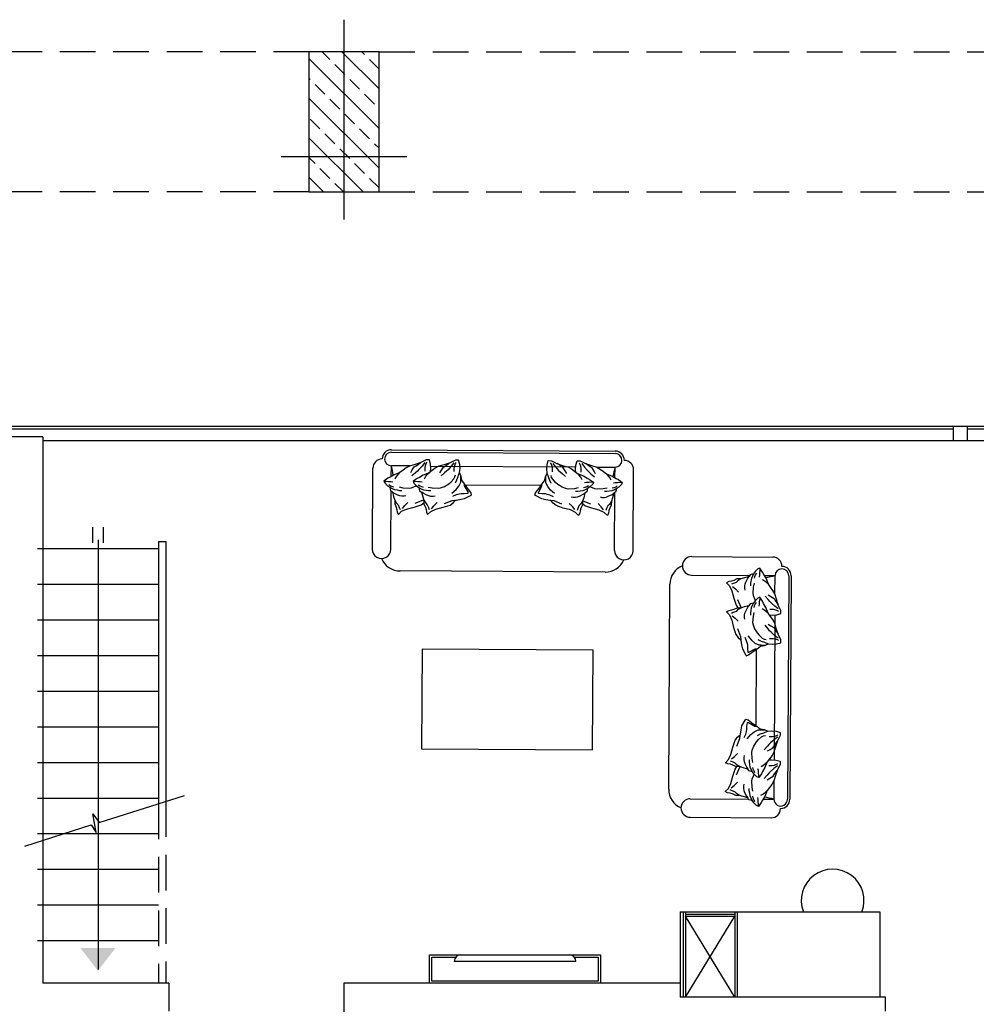
# Model space of a CAD drawing. Units: inches. Extents: x -511 to -161, y -226 to -97.
# Drawn here: x -381 to -374, y -129 to -122 of the extents above; entities that cross this region are included whole.
import ezdxf

# ---------------------------------------------------------------- set-up
doc = ezdxf.new("R2010")
doc.units = ezdxf.units.IN
doc.header["$MEASUREMENT"] = 0
doc.linetypes.add('HIDDEN', pattern=[0.375, 0.25, -0.125])
for name, color, linetype in [('1', 1, 'Continuous'), ('2', 2, 'Continuous'), ('hatch', 252, 'Continuous')]:
    doc.layers.add(name, color=color, linetype=linetype)

# ---------------------------------------------------------------- blocks, each defined once
blk = doc.blocks.new('*X1480')
at = {"color": 0}
for p, q in [((130.3647, -12.188), (130.7521, -11.8007)), ((130.3647, -11.9051), (130.4692, -11.8007)), ((130.5349, -12.3007), (131.0349, -11.8007)), ((130.5673, -11.844), (130.6106, -11.8007)), ((130.8148, -11.8794), (130.8855, -11.8087)), ((130.8177, -12.3007), (131.3177, -11.8007)), ((131.1683, -11.8087), (131.1763, -11.8007)), ((130.4612, -11.9501), (130.5319, -11.8794)), ((131.0622, -11.9147), (131.133, -11.844)), ((130.7087, -11.9855), (130.7794, -11.9147)), ((130.9562, -12.0208), (131.0269, -11.9501)), ((131.3097, -11.9501), (131.3647, -11.8951)), ((130.3647, -12.0466), (130.4258, -11.9855)), ((130.6026, -12.0915), (130.6733, -12.0208)), ((131.2037, -12.0562), (131.2744, -11.9855)), ((130.8501, -12.1269), (130.9208, -12.0562)), ((131.0976, -12.1622), (131.1683, -12.0915)), ((131.1006, -12.3007), (131.3647, -12.0365)), ((130.4966, -12.1976), (130.5673, -12.1269)), ((130.744, -12.2329), (130.8148, -12.1622)), ((130.9915, -12.2683), (131.0622, -12.1976)), ((131.3451, -12.1976), (131.3647, -12.1779)), ((130.3935, -12.3007), (130.4612, -12.2329)), ((130.6763, -12.3007), (130.7087, -12.2683)), ((131.242, -12.3007), (131.3097, -12.2329))]:
    blk.add_line(p, q, dxfattribs=at)

msp = doc.modelspace()

# ---------------------------------------------------------------- linework, layer by layer
at = {"layer": '1', "color": 8, "linetype": 'HIDDEN', "ltscale": 45}
for p, q in [((-380.698, -127.7694), (-380.034, -127.7694)), ((-380.8843, -128.0194), (-380.034, -128.0194)), ((-380.8843, -128.2695), (-380.034, -128.2695)), ((-376.3532, -128.3179), (-376.3532, -128.918)), ((-376.3372, -128.3179), (-376.3372, -128.918)), ((-376.3372, -128.3339), (-375.9902, -128.3339)), ((-375.9902, -128.318), (-375.9902, -128.9181)), ((-375.9742, -128.318), (-375.9742, -128.9181)), ((-376.3372, -128.3496), (-375.9902, -128.3496)), ((-375.9902, -128.9181), (-376.3372, -128.3496)), ((-376.3372, -128.918), (-375.9902, -128.3496)), ((-380.8843, -128.5196), (-380.034, -128.5196))]:
    msp.add_line(p, q, dxfattribs=at)
at = {"layer": '1', "linetype": 'ByBlock'}
for p, q in [((-378.1332, -128.6197), (-376.9332, -128.6197)), ((-378.1332, -128.8197), (-378.1332, -128.6197)), ((-378.1172, -128.8037), (-378.1172, -128.6357)), ((-378.1172, -128.6357), (-377.9485, -128.6357)), ((-377.1179, -128.6357), (-376.9492, -128.6357)), ((-376.9492, -128.6357), (-376.9492, -128.8037)), ((-376.9332, -128.6197), (-376.9332, -128.8197)), ((-376.9332, -128.8197), (-378.1332, -128.8197)), ((-376.9492, -128.8037), (-378.1172, -128.8037))]:
    msp.add_line(p, q, dxfattribs=at)
for points in [[(-377.106, -128.6671), (-377.9604, -128.6671)], [(-377.913, -128.6197), (-377.1535, -128.6197)]]:
    msp.add_lwpolyline(points, dxfattribs=at)
at = {"layer": '1', "color": 8}
msp.add_arc((-375.3052, -128.239), 0.22, 338.94394, 201.05606, dxfattribs=at)
at = {"layer": '1', "linetype": 'ByBlock'}
for centre, start, end in [((-377.913, -128.6671), 90, 180), ((-377.1535, -128.6671), 0, 90)]:
    msp.add_arc(centre, 0.0474, start, end, dxfattribs=at)
at = {"layer": '2', "linetype": 'ByBlock'}
for p, q in [((-376.3742, -128.3179), (-374.9742, -128.318)), ((-376.3742, -128.3179), (-376.3742, -128.918)), ((-374.9742, -128.318), (-374.9742, -128.918)), ((-374.9742, -128.918), (-376.3742, -128.918))]:
    msp.add_line(p, q, dxfattribs=at)
at = {"layer": 'hatch'}
for p, q in [((-378.7336, -122.0562), (-378.7336, -123.4578)), ((-378.2929, -123.0195), (-379.1743, -123.0195)), ((-371.7771, -124.9108), (-483.0122, -124.9108)), ((-374.4572, -124.9304), (-482.9926, -124.9304)), ((-374.3589, -124.9108), (-374.4572, -124.9108)), ((-374.4572, -125.0091), (-374.4572, -124.9108)), ((-374.3589, -125.0091), (-374.3589, -124.9108)), ((-371.7968, -124.9304), (-374.3589, -124.9304)), ((-380.8472, -124.9845), (-387.6796, -124.9845)), ((-380.8472, -124.9845), (-380.8472, -128.8197)), ((-380.8472, -125.0091), (-371.8754, -125.0091)), ((-374.4572, -125.0091), (-374.3589, -125.0091)), ((-378.4004, -125.075), (-376.831, -125.0841)), ((-378.4005, -125.0923), (-376.8311, -125.1015)), ((-378.1559, -125.1463), (-378.194, -125.1651)), ((-378.1341, -125.1464), (-378.1559, -125.1463)), ((-378.1261, -125.1764), (-378.1341, -125.1464)), ((-377.9513, -125.1475), (-377.9894, -125.1663)), ((-377.9295, -125.1476), (-377.9513, -125.1475)), ((-377.9215, -125.1776), (-377.9295, -125.1476)), ((-377.3087, -125.1812), (-377.3003, -125.1513)), ((-377.3003, -125.1513), (-377.2786, -125.1514)), ((-377.2786, -125.1514), (-377.2407, -125.1707)), ((-377.1064, -125.1824), (-377.0981, -125.1525)), ((-377.0981, -125.1525), (-377.0763, -125.1526)), ((-377.0763, -125.1526), (-377.0384, -125.1719)), ((-378.5345, -125.7724), (-378.5312, -125.2043)), ((-378.4015, -125.2625), (-378.401, -125.1877)), ((-378.2707, -125.1885), (-378.401, -125.1877)), ((-378.3194, -125.2188), (-378.3413, -125.235)), ((-378.2976, -125.2026), (-378.3194, -125.2188)), ((-378.273, -125.1891), (-378.2976, -125.2026)), ((-378.2349, -125.1785), (-378.273, -125.1891)), ((-378.2651, -125.2354), (-378.2541, -125.2165)), ((-378.2541, -125.2165), (-378.2404, -125.1948)), ((-378.2404, -125.1948), (-378.2268, -125.1867)), ((-378.194, -125.1651), (-378.2349, -125.1785)), ((-378.2188, -125.2248), (-378.2325, -125.2356)), ((-378.2268, -125.1867), (-378.2104, -125.1759)), ((-378.2079, -125.214), (-378.2188, -125.2248)), ((-378.2104, -125.1759), (-378.1967, -125.1651)), ((-378.186, -125.1896), (-378.2079, -125.214)), ((-378.1668, -125.1653), (-378.186, -125.1896)), ((-378.1645, -125.2251), (-378.1643, -125.2007)), ((-378.1643, -125.2007), (-378.1615, -125.1844)), ((-378.1615, -125.1844), (-378.156, -125.1708)), ((-378.156, -125.1708), (-378.1505, -125.1627)), ((-378.1148, -125.22), (-378.1367, -125.2362)), ((-378.124, -125.2063), (-378.1261, -125.1764)), ((-378.126, -125.2282), (-378.124, -125.2063)), ((-378.1252, -125.1893), (-377.1075, -125.1953)), ((-378.093, -125.2038), (-378.1148, -125.22)), ((-378.0684, -125.1903), (-378.093, -125.2038)), ((-378.0303, -125.1797), (-378.0684, -125.1903)), ((-378.0606, -125.2366), (-378.0496, -125.2176)), ((-378.0496, -125.2176), (-378.0358, -125.196)), ((-378.0358, -125.196), (-378.0222, -125.1879)), ((-377.9894, -125.1663), (-378.0303, -125.1797)), ((-378.0143, -125.226), (-378.0279, -125.2368)), ((-378.0222, -125.1879), (-378.0058, -125.1771)), ((-378.0033, -125.2152), (-378.0143, -125.226)), ((-378.0058, -125.1771), (-377.9922, -125.1663)), ((-377.9814, -125.1908), (-378.0033, -125.2152)), ((-377.9623, -125.1665), (-377.9814, -125.1908)), ((-377.9599, -125.2263), (-377.9598, -125.2018)), ((-377.9598, -125.2018), (-377.9569, -125.1856)), ((-377.9569, -125.1856), (-377.9514, -125.172)), ((-377.9514, -125.172), (-377.9459, -125.1639)), ((-377.9219, -125.2347), (-377.9195, -125.2075)), ((-377.9195, -125.2075), (-377.9215, -125.1776)), ((-377.3111, -125.2111), (-377.3087, -125.1812)), ((-377.309, -125.2383), (-377.3111, -125.2111)), ((-377.2787, -125.1759), (-377.2841, -125.1677)), ((-377.2734, -125.1895), (-377.2787, -125.1759)), ((-377.2708, -125.2059), (-377.2734, -125.1895)), ((-377.2709, -125.2303), (-377.2708, -125.2059)), ((-377.2678, -125.1706), (-377.249, -125.1951)), ((-377.249, -125.1951), (-377.2273, -125.2197)), ((-377.2407, -125.1707), (-377.1999, -125.1845)), ((-377.2244, -125.1817), (-377.2379, -125.1707)), ((-377.2273, -125.2197), (-377.2165, -125.2307)), ((-377.2082, -125.1927), (-377.2244, -125.1817)), ((-377.1946, -125.2009), (-377.2082, -125.1927)), ((-377.1999, -125.1845), (-377.1619, -125.1956)), ((-377.1811, -125.2227), (-377.1946, -125.2009)), ((-377.1704, -125.2418), (-377.1811, -125.2227)), ((-377.1619, -125.1956), (-377.1376, -125.2094)), ((-377.1376, -125.2094), (-377.1159, -125.2258)), ((-377.1159, -125.2258), (-377.0942, -125.2423)), ((-377.1088, -125.2123), (-377.1064, -125.1824)), ((-377.1073, -125.2323), (-377.1088, -125.2123)), ((-377.0765, -125.1771), (-377.0819, -125.1689)), ((-377.0711, -125.1907), (-377.0765, -125.1771)), ((-377.0685, -125.2071), (-377.0711, -125.1907)), ((-377.0686, -125.2315), (-377.0685, -125.2071)), ((-377.0656, -125.1717), (-377.0467, -125.1963)), ((-377.0467, -125.1963), (-377.0251, -125.2209)), ((-377.0384, -125.1719), (-376.9977, -125.1857)), ((-377.0221, -125.1829), (-377.0357, -125.1719)), ((-377.0251, -125.2209), (-377.0143, -125.2318)), ((-377.0059, -125.1938), (-377.0221, -125.1829)), ((-376.9923, -125.2021), (-377.0059, -125.1938)), ((-376.9977, -125.1857), (-376.9597, -125.1968)), ((-376.9789, -125.2239), (-376.9923, -125.2021)), ((-376.9681, -125.243), (-376.9789, -125.2239)), ((-376.962, -125.1961), (-376.8317, -125.1969)), ((-376.9597, -125.1968), (-376.9353, -125.2106)), ((-376.9353, -125.2106), (-376.9136, -125.227)), ((-376.9136, -125.227), (-376.892, -125.2434)), ((-376.8321, -125.2716), (-376.8317, -125.1969)), ((-376.705, -125.7831), (-376.7017, -125.215)), ((-378.4258, -125.2753), (-378.4531, -125.2941)), ((-378.4531, -125.2941), (-378.4477, -125.3078)), ((-378.4531, -125.2941), (-378.4368, -125.2942)), ((-378.4368, -125.2942), (-378.4205, -125.297)), ((-378.4094, -125.2672), (-378.4258, -125.2753)), ((-378.3822, -125.251), (-378.4094, -125.2672)), ((-378.3413, -125.235), (-378.3822, -125.251)), ((-378.3741, -125.2783), (-378.3632, -125.2593)), ((-378.3632, -125.2593), (-378.3495, -125.2431)), ((-378.3495, -125.2431), (-378.3413, -125.235)), ((-378.2325, -125.2356), (-378.2571, -125.2572)), ((-378.2212, -125.2765), (-378.2485, -125.2953)), ((-378.2485, -125.2953), (-378.2322, -125.2954)), ((-378.2485, -125.2953), (-378.2432, -125.309)), ((-378.2322, -125.2954), (-378.2159, -125.2982)), ((-378.2048, -125.2684), (-378.2212, -125.2765)), ((-378.1776, -125.2522), (-378.2048, -125.2684)), ((-378.1367, -125.2362), (-378.1776, -125.2522)), ((-378.1696, -125.2795), (-378.1586, -125.2605)), ((-378.1586, -125.2605), (-378.1449, -125.2443)), ((-378.1449, -125.2443), (-378.1367, -125.2362)), ((-378.0279, -125.2368), (-378.0525, -125.2584)), ((-377.9821, -125.2996), (-377.9629, -125.278)), ((-377.9629, -125.278), (-377.9547, -125.2644)), ((-377.9547, -125.2644), (-377.9519, -125.2508)), ((-377.9522, -125.3079), (-377.9412, -125.2863)), ((-377.9412, -125.2863), (-377.9329, -125.2618)), ((-377.9329, -125.2618), (-377.9302, -125.2537)), ((-377.9302, -125.2537), (-377.9219, -125.2347)), ((-377.9112, -125.262), (-377.9219, -125.2347)), ((-377.9141, -125.3027), (-377.914, -125.2856)), ((-377.914, -125.2856), (-377.9138, -125.2538)), ((-377.9059, -125.2892), (-377.9112, -125.262)), ((-377.887, -125.3138), (-377.9059, -125.2892)), ((-377.3448, -125.3169), (-377.3256, -125.2926)), ((-377.3256, -125.2926), (-377.3201, -125.2654)), ((-377.3201, -125.2654), (-377.309, -125.2383)), ((-377.3176, -125.3062), (-377.3175, -125.2891)), ((-377.3175, -125.2891), (-377.3173, -125.2573)), ((-377.301, -125.2574), (-377.309, -125.2383)), ((-377.2983, -125.2655), (-377.301, -125.2574)), ((-377.2903, -125.2901), (-377.2983, -125.2655)), ((-377.2795, -125.3119), (-377.2903, -125.2901)), ((-377.2766, -125.2684), (-377.2792, -125.2548)), ((-377.2685, -125.282), (-377.2766, -125.2684)), ((-377.2496, -125.3039), (-377.2685, -125.282)), ((-377.2165, -125.2307), (-377.203, -125.2416)), ((-377.203, -125.2416), (-377.1786, -125.2635)), ((-377.0861, -125.2505), (-377.0942, -125.2423)), ((-377.0942, -125.2423), (-377.0535, -125.2588)), ((-377.0726, -125.2669), (-377.0861, -125.2505)), ((-377.0619, -125.286), (-377.0726, -125.2669)), ((-377.0535, -125.2588), (-377.0265, -125.2753)), ((-377.0265, -125.2753), (-377.0102, -125.2835)), ((-377.0143, -125.2318), (-377.0007, -125.2428)), ((-377.0102, -125.2835), (-376.9831, -125.3027)), ((-377.0007, -125.2428), (-376.9764, -125.2647)), ((-376.8838, -125.2517), (-376.892, -125.2434)), ((-376.892, -125.2434), (-376.8513, -125.26)), ((-376.8704, -125.268), (-376.8838, -125.2517)), ((-376.8596, -125.2871), (-376.8704, -125.268)), ((-376.8513, -125.26), (-376.8242, -125.2765)), ((-376.8242, -125.2765), (-376.8079, -125.2847)), ((-376.8079, -125.2847), (-376.7808, -125.3039)), ((-378.4477, -125.3078), (-378.4288, -125.3269)), ((-378.4288, -125.3269), (-378.4126, -125.3384)), ((-378.4205, -125.297), (-378.4042, -125.2971)), ((-378.4179, -125.3188), (-378.4071, -125.327)), ((-378.4126, -125.3384), (-378.4073, -125.3624)), ((-378.4126, -125.3384), (-378.3963, -125.347)), ((-378.4073, -125.3624), (-378.3937, -125.3706)), ((-378.4071, -125.327), (-378.3935, -125.3326)), ((-378.4044, -125.7732), (-378.4021, -125.3656)), ((-378.4042, -125.2971), (-378.3906, -125.2999)), ((-378.3963, -125.347), (-378.38, -125.3544)), ((-378.3935, -125.3326), (-378.3826, -125.3353)), ((-378.38, -125.3544), (-378.361, -125.3572)), ((-378.361, -125.3572), (-378.3447, -125.36)), ((-378.3473, -125.3355), (-378.3201, -125.3411)), ((-378.3447, -125.36), (-378.3284, -125.3601)), ((-378.3201, -125.3411), (-378.2766, -125.3441)), ((-378.2766, -125.3441), (-378.2603, -125.3415)), ((-378.2603, -125.3415), (-378.2331, -125.3308)), ((-378.2432, -125.309), (-378.2242, -125.3281)), ((-378.2331, -125.3308), (-378.226, -125.3263)), ((-378.2242, -125.3281), (-378.208, -125.3396)), ((-378.2159, -125.2982), (-378.1996, -125.2983)), ((-378.2133, -125.32), (-378.2025, -125.3282)), ((-378.208, -125.3396), (-378.1917, -125.3482)), ((-378.208, -125.3396), (-378.2027, -125.3636)), ((-378.2027, -125.3636), (-378.1891, -125.3718)), ((-378.2025, -125.3282), (-378.1889, -125.3338)), ((-378.1996, -125.2983), (-378.186, -125.3011)), ((-378.1917, -125.3482), (-378.1754, -125.3556)), ((-378.1889, -125.3338), (-378.1781, -125.3365)), ((-378.1754, -125.3556), (-378.1564, -125.3584)), ((-378.1564, -125.3584), (-378.1401, -125.3612)), ((-378.1427, -125.3367), (-378.1156, -125.3423)), ((-378.1401, -125.3612), (-378.1238, -125.3613)), ((-378.1156, -125.3423), (-378.0721, -125.3453)), ((-378.0721, -125.3453), (-378.0557, -125.3427)), ((-378.0557, -125.3427), (-378.0285, -125.332)), ((-378.0285, -125.332), (-377.9985, -125.3131)), ((-377.9985, -125.3131), (-377.9821, -125.2996)), ((-377.9771, -125.3785), (-377.947, -125.3542)), ((-377.947, -125.3542), (-377.9279, -125.3298)), ((-377.9279, -125.3298), (-377.9141, -125.3027)), ((-377.8871, -125.3273), (-377.887, -125.3138)), ((-377.8629, -125.371), (-377.8871, -125.3273)), ((-377.8708, -125.3383), (-377.887, -125.3138)), ((-377.8823, -125.3209), (-377.3496, -125.324)), ((-377.8438, -125.3738), (-377.8708, -125.3383)), ((-377.3887, -125.3765), (-377.3613, -125.3413)), ((-377.3696, -125.3739), (-377.3449, -125.3305)), ((-377.3613, -125.3413), (-377.3448, -125.3169)), ((-377.3449, -125.3305), (-377.3448, -125.3169)), ((-377.3041, -125.3335), (-377.3176, -125.3062)), ((-377.2853, -125.3581), (-377.3041, -125.3335)), ((-377.2555, -125.3827), (-377.2853, -125.3581)), ((-377.2333, -125.3176), (-377.2496, -125.3039)), ((-377.2035, -125.3368), (-377.2333, -125.3176)), ((-377.1764, -125.3478), (-377.2035, -125.3368)), ((-377.1601, -125.3506), (-377.1764, -125.3478)), ((-377.1166, -125.3482), (-377.1601, -125.3506)), ((-377.0894, -125.3429), (-377.1166, -125.3482)), ((-377.0759, -125.3647), (-377.0923, -125.3673)), ((-377.0569, -125.3621), (-377.0759, -125.3647)), ((-377.0405, -125.355), (-377.0569, -125.3621)), ((-377.0431, -125.3404), (-377.054, -125.3431)), ((-377.0321, -125.3052), (-377.0457, -125.3078)), ((-377.0295, -125.3351), (-377.0431, -125.3404)), ((-377.0242, -125.3465), (-377.0405, -125.355)), ((-377.0158, -125.3052), (-377.0321, -125.3052)), ((-377.0242, -125.3465), (-377.0297, -125.3704)), ((-377.0186, -125.327), (-377.0295, -125.3351)), ((-377.0078, -125.3352), (-377.0242, -125.3465)), ((-376.9994, -125.3026), (-377.0158, -125.3052)), ((-376.9886, -125.3163), (-377.0078, -125.3352)), ((-377.0013, -125.338), (-377.0069, -125.3343)), ((-376.9741, -125.349), (-377.0013, -125.338)), ((-376.9831, -125.3027), (-376.9994, -125.3026)), ((-376.9831, -125.3027), (-376.9886, -125.3163)), ((-376.9579, -125.3518), (-376.9741, -125.349)), ((-376.9143, -125.3494), (-376.9579, -125.3518)), ((-376.8871, -125.3441), (-376.9143, -125.3494)), ((-376.8736, -125.3659), (-376.89, -125.3685)), ((-376.8546, -125.3633), (-376.8736, -125.3659)), ((-376.8382, -125.3561), (-376.8546, -125.3633)), ((-376.8409, -125.3416), (-376.8518, -125.3443)), ((-376.8298, -125.3063), (-376.8434, -125.309)), ((-376.8272, -125.3363), (-376.8409, -125.3416)), ((-376.8219, -125.3477), (-376.8382, -125.3561)), ((-376.8135, -125.3064), (-376.8298, -125.3063)), ((-376.8219, -125.3477), (-376.8274, -125.3716)), ((-376.8163, -125.3282), (-376.8272, -125.3363)), ((-376.8055, -125.3364), (-376.8219, -125.3477)), ((-376.7971, -125.3038), (-376.8135, -125.3064)), ((-376.7864, -125.3175), (-376.8055, -125.3364)), ((-376.7808, -125.3039), (-376.7971, -125.3038)), ((-376.7808, -125.3039), (-376.7864, -125.3175)), ((-378.3937, -125.3706), (-378.3858, -125.4033)), ((-378.3829, -125.3788), (-378.3937, -125.3706)), ((-378.3858, -125.4033), (-378.3777, -125.4278)), ((-378.3558, -125.3926), (-378.3829, -125.3788)), ((-378.3777, -125.4278), (-378.3779, -125.455)), ((-378.3777, -125.4278), (-378.3645, -125.4493)), ((-378.3422, -125.3981), (-378.3558, -125.3926)), ((-378.3286, -125.4009), (-378.3422, -125.3981)), ((-378.3123, -125.401), (-378.3286, -125.4009)), ((-378.2987, -125.3984), (-378.3123, -125.401)), ((-378.2338, -125.4504), (-378.1793, -125.429)), ((-378.1783, -125.38), (-378.1891, -125.3718)), ((-378.1891, -125.3718), (-378.1812, -125.4045)), ((-378.1812, -125.4045), (-378.1732, -125.429)), ((-378.1793, -125.429), (-378.1733, -125.4285)), ((-378.1512, -125.3938), (-378.1783, -125.38)), ((-378.1732, -125.429), (-378.1733, -125.4562)), ((-378.1732, -125.429), (-378.1599, -125.4505)), ((-378.1376, -125.3993), (-378.1512, -125.3938)), ((-378.1241, -125.4021), (-378.1376, -125.3993)), ((-378.1077, -125.4022), (-378.1241, -125.4021)), ((-378.0941, -125.3996), (-378.1077, -125.4022)), ((-378.0292, -125.4516), (-377.9747, -125.4302)), ((-377.9747, -125.4302), (-377.9507, -125.4281)), ((-377.9691, -125.4003), (-377.9445, -125.3895)), ((-377.9666, -125.4465), (-377.9507, -125.4281)), ((-377.9507, -125.4281), (-377.9448, -125.4276)), ((-377.9448, -125.4276), (-377.9148, -125.4224)), ((-377.9445, -125.3895), (-377.9255, -125.3842)), ((-377.9255, -125.3842), (-377.9119, -125.3816)), ((-377.9148, -125.4224), (-377.8876, -125.4171)), ((-377.9119, -125.3816), (-377.8901, -125.3817)), ((-377.8901, -125.3817), (-377.8629, -125.3792)), ((-377.8876, -125.4171), (-377.8467, -125.3956)), ((-377.8629, -125.3792), (-377.8629, -125.371)), ((-377.8467, -125.3956), (-377.8385, -125.3902)), ((-377.8385, -125.3902), (-377.8438, -125.3738)), ((-377.3942, -125.3928), (-377.3887, -125.3765)), ((-377.3861, -125.3983), (-377.3942, -125.3928)), ((-377.3454, -125.4203), (-377.3861, -125.3983)), ((-377.3697, -125.382), (-377.3696, -125.3739)), ((-377.3425, -125.3849), (-377.3697, -125.382)), ((-377.3183, -125.4258), (-377.3454, -125.4203)), ((-377.3208, -125.385), (-377.3425, -125.3849)), ((-377.3072, -125.3878), (-377.3208, -125.385)), ((-377.2884, -125.4315), (-377.3183, -125.4258)), ((-377.2882, -125.3934), (-377.3072, -125.3878)), ((-377.2824, -125.432), (-377.2884, -125.4315)), ((-377.2638, -125.4044), (-377.2882, -125.3934)), ((-377.2585, -125.4343), (-377.2825, -125.432)), ((-377.2668, -125.4506), (-377.2825, -125.432)), ((-377.2042, -125.4564), (-377.2585, -125.4343)), ((-377.1387, -125.4051), (-377.1251, -125.4079)), ((-377.1251, -125.4079), (-377.1088, -125.408)), ((-377.1088, -125.408), (-377.0952, -125.4054)), ((-377.0923, -125.3673), (-377.1086, -125.3672)), ((-377.0952, -125.4054), (-377.0816, -125.4)), ((-377.0816, -125.4), (-377.0543, -125.3866)), ((-377.0517, -125.4111), (-377.06, -125.4355)), ((-377.0562, -125.4355), (-377.0599, -125.4352)), ((-377.0543, -125.3866), (-377.0434, -125.3785)), ((-377.0434, -125.3785), (-377.0517, -125.4111)), ((-377.0297, -125.3704), (-377.0434, -125.3785)), ((-376.9364, -125.4063), (-376.9228, -125.4091)), ((-376.9228, -125.4091), (-376.9065, -125.4092)), ((-376.9065, -125.4092), (-376.8929, -125.4066)), ((-376.89, -125.3685), (-376.9063, -125.3684)), ((-376.8929, -125.4066), (-376.8793, -125.4012)), ((-376.8793, -125.4012), (-376.852, -125.3878)), ((-376.8494, -125.4123), (-376.8577, -125.4367)), ((-376.852, -125.3878), (-376.8411, -125.3797)), ((-376.8411, -125.3797), (-376.8494, -125.4123)), ((-376.8274, -125.3716), (-376.8411, -125.3797)), ((-376.8351, -125.7823), (-376.8327, -125.3747)), ((-378.3779, -125.455), (-378.3671, -125.4768)), ((-378.3671, -125.4768), (-378.3618, -125.4932)), ((-378.3645, -125.4493), (-378.3535, -125.4606)), ((-378.3618, -125.4932), (-378.3592, -125.5122)), ((-378.3535, -125.4606), (-378.3454, -125.4797)), ((-378.3454, -125.4797), (-378.3401, -125.4933)), ((-378.3293, -125.5069), (-378.2938, -125.4908)), ((-378.3238, -125.4873), (-378.3073, -125.4663)), ((-378.3073, -125.4663), (-378.2854, -125.4447)), ((-378.2938, -125.4908), (-378.2421, -125.4775)), ((-378.2421, -125.4775), (-378.193, -125.4615)), ((-378.193, -125.4615), (-378.1712, -125.4453)), ((-378.1733, -125.4562), (-378.1626, -125.478)), ((-378.1626, -125.478), (-378.1572, -125.4944)), ((-378.1599, -125.4505), (-378.1489, -125.4618)), ((-378.1572, -125.4944), (-378.1546, -125.5134)), ((-378.1489, -125.4618), (-378.1408, -125.4808)), ((-378.1408, -125.4808), (-378.1355, -125.4945)), ((-378.1247, -125.5081), (-378.0892, -125.492)), ((-378.1193, -125.4885), (-378.1027, -125.4675)), ((-378.1027, -125.4675), (-378.0808, -125.4459)), ((-378.0892, -125.492), (-378.0375, -125.4787)), ((-378.0375, -125.4787), (-377.9885, -125.4627)), ((-377.9885, -125.4627), (-377.9666, -125.4465)), ((-377.2451, -125.4671), (-377.2668, -125.4506)), ((-377.1963, -125.4837), (-377.2451, -125.4671)), ((-377.1447, -125.4975), (-377.1963, -125.4837)), ((-377.1309, -125.4732), (-377.1526, -125.4513)), ((-377.1094, -125.5141), (-377.1447, -125.4975)), ((-377.1146, -125.4944), (-377.1309, -125.4732)), ((-377.093, -125.487), (-377.0985, -125.5005)), ((-377.0847, -125.468), (-377.093, -125.487)), ((-377.0735, -125.4568), (-377.0847, -125.468)), ((-377.0767, -125.5007), (-377.0795, -125.5197)), ((-377.0712, -125.4844), (-377.0767, -125.5007)), ((-377.06, -125.4355), (-377.0735, -125.4568)), ((-377.0602, -125.4627), (-377.0712, -125.4844)), ((-377.06, -125.4355), (-377.0602, -125.4627)), ((-377.0428, -125.4682), (-377.0601, -125.4551)), ((-377.002, -125.4576), (-377.0562, -125.4355)), ((-376.994, -125.4848), (-377.0428, -125.4682)), ((-376.9424, -125.4987), (-376.994, -125.4848)), ((-376.9287, -125.4743), (-376.9503, -125.4525)), ((-376.9071, -125.5152), (-376.9424, -125.4987)), ((-376.9123, -125.4956), (-376.9287, -125.4743)), ((-376.8907, -125.4882), (-376.8962, -125.5017)), ((-376.8824, -125.4692), (-376.8907, -125.4882)), ((-376.8712, -125.458), (-376.8824, -125.4692)), ((-376.8744, -125.5019), (-376.8773, -125.5209)), ((-376.8689, -125.4856), (-376.8744, -125.5019)), ((-376.8577, -125.4367), (-376.8712, -125.458)), ((-376.8579, -125.4639), (-376.8689, -125.4856)), ((-376.8577, -125.4367), (-376.8579, -125.4639)), ((-378.3592, -125.5122), (-378.3511, -125.5286)), ((-378.3511, -125.5286), (-378.3293, -125.5069)), ((-378.1546, -125.5134), (-378.1466, -125.5298)), ((-378.1466, -125.5298), (-378.1247, -125.5081)), ((-377.0878, -125.5359), (-377.1094, -125.5141)), ((-377.0795, -125.5197), (-377.0878, -125.5359)), ((-376.8855, -125.5371), (-376.9071, -125.5152)), ((-376.8773, -125.5209), (-376.8855, -125.5371)), ((-380.8843, -125.7687), (-380.034, -125.7687)), ((-380.034, -125.7187), (-380.034, -127.5582)), ((-380.034, -125.7187), (-379.984, -125.7187)), ((-379.984, -125.7187), (-379.984, -127.5423)), ((-376.2936, -125.8245), (-375.7255, -125.8278)), ((-375.8289, -125.9113), (-375.848, -125.9303)), ((-375.8153, -125.906), (-375.8289, -125.9113)), ((-375.8153, -125.906), (-375.8154, -125.9223)), ((-375.7964, -125.9333), (-375.8153, -125.906)), ((-376.901, -125.9338), (-378.3403, -125.9253)), ((-376.2943, -125.9546), (-375.8867, -125.957)), ((-375.9761, -125.9812), (-375.998, -125.9919)), ((-375.9489, -125.9813), (-375.9761, -125.9812)), ((-375.9489, -125.9813), (-375.9704, -125.9946)), ((-375.9244, -125.9733), (-375.9489, -125.9813)), ((-375.8917, -125.9653), (-375.9244, -125.9733)), ((-375.9137, -126.0033), (-375.9, -125.9762)), ((-375.9, -125.9762), (-375.8917, -125.9653)), ((-375.8835, -125.9518), (-375.8917, -125.9653)), ((-375.8596, -125.9465), (-375.8835, -125.9518)), ((-375.8755, -125.979), (-375.8784, -125.998)), ((-375.8682, -125.9628), (-375.8755, -125.979)), ((-375.8596, -125.9465), (-375.8682, -125.9628)), ((-375.848, -125.9303), (-375.8596, -125.9465)), ((-375.8537, -125.9656), (-375.8565, -125.9764)), ((-375.8482, -125.952), (-375.8537, -125.9656)), ((-375.8399, -125.9412), (-375.8482, -125.952)), ((-375.8183, -125.9549), (-375.8211, -125.9685)), ((-375.8182, -125.9386), (-375.8183, -125.9549)), ((-375.8154, -125.9223), (-375.8182, -125.9386)), ((-375.7994, -125.9849), (-375.7805, -125.9959)), ((-375.7883, -125.9496), (-375.7964, -125.9333)), ((-375.7722, -125.9769), (-375.7883, -125.9496)), ((-375.7836, -125.9576), (-375.7089, -125.9581)), ((-375.7561, -126.0178), (-375.7722, -125.9769)), ((-375.7096, -126.0884), (-375.7089, -125.9581)), ((-375.6135, -125.9586), (-375.6226, -127.528)), ((-375.5961, -125.9587), (-375.6053, -127.5281)), ((-380.8843, -126.0188), (-380.034, -126.0188)), ((-376.4549, -127.4581), (-376.4465, -126.0188)), ((-376.0333, -125.9999), (-376.0497, -126.0079)), ((-376.0497, -126.0079), (-376.0281, -126.0298)), ((-376.0143, -125.9973), (-376.0333, -125.9999)), ((-376.0281, -126.0298), (-376.012, -126.0652)), ((-376.0008, -126.0137), (-376.0144, -126.019)), ((-375.998, -125.9919), (-376.0143, -125.9973)), ((-376.0085, -126.0352), (-375.9874, -126.0518)), ((-375.9817, -126.0056), (-376.0008, -126.0137)), ((-375.9874, -126.0518), (-375.9658, -126.0737)), ((-375.9704, -125.9946), (-375.9817, -126.0056)), ((-375.9221, -126.0467), (-375.922, -126.0304)), ((-375.9195, -126.0604), (-375.9221, -126.0467)), ((-375.922, -126.0304), (-375.9192, -126.0169)), ((-375.9192, -126.0169), (-375.9137, -126.0033)), ((-375.8812, -126.0144), (-375.8813, -126.0307)), ((-375.8784, -125.998), (-375.8812, -126.0144)), ((-375.8623, -126.0389), (-375.8652, -126.0824)), ((-375.8567, -126.0118), (-375.8623, -126.0389)), ((-375.7805, -125.9959), (-375.7642, -126.0096)), ((-375.7642, -126.0096), (-375.7561, -126.0178)), ((-375.7399, -126.0397), (-375.7561, -126.0178)), ((-375.7237, -126.0615), (-375.7399, -126.0397)), ((-376.012, -126.0652), (-375.9987, -126.117)), ((-375.9987, -126.117), (-375.9826, -126.166)), ((-375.9715, -126.1253), (-375.9501, -126.1798)), ((-375.8652, -126.0824), (-375.8626, -126.0987)), ((-375.8626, -126.0987), (-375.8519, -126.126)), ((-375.8519, -126.126), (-375.8475, -126.1331)), ((-375.8301, -126.1159), (-375.8492, -126.1348)), ((-375.8165, -126.1105), (-375.8301, -126.1159)), ((-375.8165, -126.1105), (-375.8166, -126.1269)), ((-375.7976, -126.1378), (-375.8165, -126.1105)), ((-375.7567, -126.1266), (-375.7783, -126.102)), ((-375.7565, -126.0939), (-375.7376, -126.1049)), ((-375.7376, -126.1049), (-375.7159, -126.1186)), ((-375.7103, -126.0861), (-375.7237, -126.0615)), ((-375.7159, -126.1186), (-375.7078, -126.1323)), ((-375.6996, -126.1242), (-375.7103, -126.0861)), ((-375.6863, -126.165), (-375.6996, -126.1242)), ((-375.9773, -126.1858), (-375.9991, -126.1965)), ((-375.9826, -126.166), (-375.9665, -126.1879)), ((-375.9501, -126.1859), (-375.9773, -126.1858)), ((-375.9501, -126.1859), (-375.9716, -126.1991)), ((-375.9256, -126.1779), (-375.9501, -126.1859)), ((-375.9501, -126.1798), (-375.9496, -126.1857)), ((-375.8929, -126.1699), (-375.9256, -126.1779)), ((-375.9149, -126.2079), (-375.9012, -126.1807)), ((-375.9012, -126.1807), (-375.8929, -126.1699)), ((-375.8847, -126.1564), (-375.8929, -126.1699)), ((-375.8608, -126.1511), (-375.8847, -126.1564)), ((-375.8767, -126.1836), (-375.8795, -126.2026)), ((-375.8694, -126.1673), (-375.8767, -126.1836)), ((-375.8608, -126.1511), (-375.8694, -126.1673)), ((-375.8492, -126.1348), (-375.8608, -126.1511)), ((-375.8549, -126.1701), (-375.8577, -126.181)), ((-375.8494, -126.1566), (-375.8549, -126.1701)), ((-375.8411, -126.1458), (-375.8494, -126.1566)), ((-375.8195, -126.1595), (-375.8223, -126.1731)), ((-375.8194, -126.1432), (-375.8195, -126.1595)), ((-375.8166, -126.1269), (-375.8194, -126.1432)), ((-375.8006, -126.1895), (-375.7817, -126.2005)), ((-375.7895, -126.1542), (-375.7976, -126.1378)), ((-375.7734, -126.1815), (-375.7895, -126.1542)), ((-375.7573, -126.2224), (-375.7734, -126.1815)), ((-375.7459, -126.1402), (-375.7567, -126.1266)), ((-375.7463, -126.1946), (-375.7218, -126.1947)), ((-375.7351, -126.1512), (-375.7459, -126.1402)), ((-375.7108, -126.1731), (-375.7351, -126.1512)), ((-375.7218, -126.1947), (-375.7055, -126.1976)), ((-375.6864, -126.1922), (-375.7108, -126.1731)), ((-375.7078, -126.1323), (-375.6971, -126.1487)), ((-375.6971, -126.1487), (-375.6863, -126.1623)), ((-375.6675, -126.2032), (-375.6863, -126.165)), ((-376.0345, -126.2044), (-376.0509, -126.2125)), ((-376.0509, -126.2125), (-376.0293, -126.2344)), ((-376.0155, -126.2018), (-376.0345, -126.2044)), ((-376.0293, -126.2344), (-376.0132, -126.2698)), ((-376.002, -126.2182), (-376.0156, -126.2236)), ((-375.9991, -126.1965), (-376.0155, -126.2018)), ((-376.0097, -126.2398), (-375.9886, -126.2564)), ((-375.9829, -126.2102), (-376.002, -126.2182)), ((-375.9886, -126.2564), (-375.967, -126.2783)), ((-375.9716, -126.1991), (-375.9829, -126.2102)), ((-375.9233, -126.2513), (-375.9232, -126.235)), ((-375.9207, -126.2649), (-375.9233, -126.2513)), ((-375.9232, -126.235), (-375.9204, -126.2214)), ((-375.9204, -126.2214), (-375.9149, -126.2079)), ((-375.8795, -126.2026), (-375.8824, -126.2189)), ((-375.8824, -126.2189), (-375.8824, -126.2352)), ((-375.8635, -126.2435), (-375.8664, -126.287)), ((-375.8579, -126.2163), (-375.8635, -126.2435)), ((-375.7817, -126.2005), (-375.7654, -126.2142)), ((-375.7654, -126.2142), (-375.7573, -126.2224)), ((-375.7411, -126.2442), (-375.7573, -126.2224)), ((-375.7494, -126.2331), (-375.7275, -126.235)), ((-375.7249, -126.2661), (-375.7411, -126.2442)), ((-375.7275, -126.235), (-375.6976, -126.233)), ((-375.7105, -126.2339), (-375.7164, -127.2516)), ((-375.7055, -126.1976), (-375.6919, -126.2031)), ((-375.6976, -126.233), (-375.6676, -126.225)), ((-375.6919, -126.2031), (-375.6838, -126.2086)), ((-375.6676, -126.225), (-375.6675, -126.2032)), ((-380.8843, -126.2689), (-380.034, -126.2689)), ((-376.0132, -126.2698), (-375.9999, -126.3216)), ((-375.9999, -126.3216), (-375.9838, -126.3706)), ((-375.9727, -126.3299), (-375.9513, -126.3844)), ((-375.8664, -126.287), (-375.8638, -126.3033)), ((-375.8638, -126.3033), (-375.8531, -126.3306)), ((-375.8531, -126.3306), (-375.8342, -126.3606)), ((-375.7579, -126.3311), (-375.7795, -126.3065)), ((-375.7471, -126.3448), (-375.7579, -126.3311)), ((-375.7577, -126.2985), (-375.7388, -126.3095)), ((-375.7388, -126.3095), (-375.7171, -126.3232)), ((-375.7115, -126.2906), (-375.7249, -126.2661)), ((-375.7171, -126.3232), (-375.709, -126.3369)), ((-375.7008, -126.3287), (-375.7115, -126.2906)), ((-375.6875, -126.3696), (-375.7008, -126.3287)), ((-375.9838, -126.3706), (-375.9677, -126.3925)), ((-375.9677, -126.3925), (-375.9493, -126.4084)), ((-375.9513, -126.3844), (-375.9493, -126.4084)), ((-375.9214, -126.39), (-375.9107, -126.4145)), ((-375.8996, -126.382), (-375.8753, -126.412)), ((-375.8342, -126.3606), (-375.8207, -126.377)), ((-375.8207, -126.377), (-375.7991, -126.3961)), ((-375.7991, -126.3961), (-375.7856, -126.4044)), ((-375.7475, -126.3992), (-375.723, -126.3993)), ((-375.7363, -126.3557), (-375.7471, -126.3448)), ((-375.712, -126.3776), (-375.7363, -126.3557)), ((-375.723, -126.3993), (-375.7067, -126.4021)), ((-375.6876, -126.3968), (-375.712, -126.3776)), ((-375.709, -126.3369), (-375.6983, -126.3532)), ((-375.7067, -126.4021), (-375.6931, -126.4076)), ((-375.6983, -126.3532), (-375.6875, -126.3669)), ((-375.6687, -126.4078), (-375.6875, -126.3696)), ((-375.9493, -126.4083), (-375.9488, -126.4143)), ((-375.9488, -126.4143), (-375.9435, -126.4443)), ((-375.9435, -126.4443), (-375.9382, -126.4715)), ((-375.9382, -126.4715), (-375.9167, -126.5124)), ((-375.9107, -126.4145), (-375.9054, -126.4336)), ((-375.9054, -126.4336), (-375.9027, -126.4472)), ((-375.9027, -126.4472), (-375.9029, -126.469)), ((-375.9029, -126.469), (-375.9003, -126.4962)), ((-375.8753, -126.412), (-375.851, -126.4312)), ((-375.851, -126.4312), (-375.8239, -126.445)), ((-375.8349, -126.4721), (-375.8103, -126.4532)), ((-375.8291, -126.4068), (-375.8074, -126.4179)), ((-375.8239, -126.445), (-375.8068, -126.4451)), ((-375.8103, -126.4532), (-375.7831, -126.4479)), ((-375.8074, -126.4179), (-375.783, -126.4262)), ((-375.8068, -126.4451), (-375.7749, -126.4452)), ((-375.7856, -126.4044), (-375.772, -126.4072)), ((-375.7831, -126.4479), (-375.7558, -126.4372)), ((-375.783, -126.4262), (-375.7748, -126.4289)), ((-375.7748, -126.4289), (-375.7558, -126.4372)), ((-375.7558, -126.4372), (-375.7287, -126.4396)), ((-375.7287, -126.4396), (-375.6987, -126.4375)), ((-375.6987, -126.4375), (-375.6688, -126.4295)), ((-375.6931, -126.4076), (-375.685, -126.4131)), ((-375.6688, -126.4295), (-375.6687, -126.4078)), ((-380.8843, -126.519), (-380.034, -126.519)), ((-378.1856, -126.4745), (-378.1897, -127.1745)), ((-376.9856, -126.4815), (-378.1856, -126.4745)), ((-376.9897, -127.1815), (-376.9856, -126.4815)), ((-375.9167, -126.5124), (-375.9113, -126.5206)), ((-375.9113, -126.5206), (-375.895, -126.5152)), ((-375.9003, -126.4962), (-375.8921, -126.4962)), ((-375.895, -126.5152), (-375.8595, -126.4882)), ((-375.8921, -126.4962), (-375.8485, -126.472)), ((-375.8595, -126.4882), (-375.8349, -126.4721)), ((-375.8485, -126.472), (-375.8349, -126.4721)), ((-375.842, -126.4768), (-375.8451, -127.0095)), ((-380.8843, -126.769), (-380.034, -126.769)), ((-380.8843, -127.0191), (-380.034, -127.0191)), ((-375.947, -127.0408), (-375.9414, -127.0136)), ((-375.9414, -127.0136), (-375.9194, -126.973)), ((-375.9194, -126.973), (-375.9139, -126.9649)), ((-375.9139, -126.9649), (-375.8976, -126.9704)), ((-375.9062, -127.0383), (-375.9061, -127.0166)), ((-375.9061, -127.0166), (-375.9032, -126.9894)), ((-375.9032, -126.9894), (-375.895, -126.9894)), ((-375.8976, -126.9704), (-375.8624, -126.9978)), ((-375.895, -126.9894), (-375.8517, -127.0142)), ((-375.8624, -126.9978), (-375.8381, -127.0142)), ((-375.8517, -127.0142), (-375.8381, -127.0142)), ((-375.8381, -127.0142), (-375.8137, -127.0334)), ((-375.9882, -127.114), (-375.9717, -127.0923)), ((-375.9717, -127.0923), (-375.9532, -127.0766)), ((-375.9555, -127.1006), (-375.9532, -127.0766)), ((-375.9532, -127.0767), (-375.9526, -127.0707)), ((-375.9526, -127.0707), (-375.947, -127.0408)), ((-375.9255, -127.0953), (-375.9145, -127.0709)), ((-375.9145, -127.0709), (-375.909, -127.0519)), ((-375.909, -127.0519), (-375.9062, -127.0383)), ((-375.9038, -127.1036), (-375.8792, -127.0738)), ((-375.8792, -127.0738), (-375.8546, -127.0549)), ((-375.8546, -127.0549), (-375.8274, -127.0415)), ((-375.833, -127.0795), (-375.8112, -127.0688)), ((-375.8274, -127.0415), (-375.8103, -127.0416)), ((-375.825, -127.1095), (-375.8032, -127.0906)), ((-375.8137, -127.0334), (-375.7866, -127.039)), ((-375.8112, -127.0688), (-375.7867, -127.0608)), ((-375.8103, -127.0416), (-375.7784, -127.0418)), ((-375.8032, -127.0906), (-375.7895, -127.0825)), ((-375.7895, -127.0825), (-375.7759, -127.0799)), ((-375.7867, -127.0608), (-375.7785, -127.0581)), ((-375.7866, -127.039), (-375.7594, -127.05)), ((-375.7785, -127.0581), (-375.7594, -127.05)), ((-375.7594, -127.05), (-375.7322, -127.048)), ((-375.7515, -127.0882), (-375.727, -127.0883)), ((-375.7322, -127.048), (-375.7023, -127.0504)), ((-375.727, -127.0883), (-375.7107, -127.0857)), ((-375.6917, -127.0912), (-375.7163, -127.1101)), ((-375.7107, -127.0857), (-375.6971, -127.0803)), ((-375.7023, -127.0504), (-375.6725, -127.0587)), ((-375.6971, -127.0803), (-375.6889, -127.0749)), ((-375.6726, -127.0805), (-375.6918, -127.1184)), ((-375.6725, -127.0587), (-375.6726, -127.0805)), ((-376.0187, -127.2144), (-376.0048, -127.1628)), ((-376.0048, -127.1628), (-375.9882, -127.114)), ((-375.9775, -127.1548), (-375.9555, -127.1006)), ((-375.869, -127.1827), (-375.8579, -127.1555)), ((-375.8579, -127.1555), (-375.8387, -127.1257)), ((-375.8387, -127.1257), (-375.825, -127.1095)), ((-375.7628, -127.1561), (-375.7846, -127.1804)), ((-375.7518, -127.1425), (-375.7628, -127.1561)), ((-375.7409, -127.1317), (-375.7518, -127.1425)), ((-375.7163, -127.1101), (-375.7409, -127.1317)), ((-375.722, -127.1645), (-375.7138, -127.1509)), ((-375.7057, -127.1591), (-375.7168, -127.1971)), ((-375.7138, -127.1509), (-375.7028, -127.1347)), ((-375.6918, -127.1184), (-375.7057, -127.1591)), ((-375.7028, -127.1347), (-375.6919, -127.1211)), ((-378.1897, -127.1745), (-376.9897, -127.1815)), ((-376.0352, -127.2497), (-376.0187, -127.2144)), ((-376.0155, -127.2445), (-375.9943, -127.2281)), ((-375.9943, -127.2281), (-375.9724, -127.2065)), ((-375.9263, -127.2204), (-375.9291, -127.2339)), ((-375.8718, -127.1989), (-375.869, -127.1827)), ((-375.8693, -127.2425), (-375.8718, -127.1989)), ((-375.7629, -127.1887), (-375.7439, -127.1779)), ((-375.7305, -127.2215), (-375.7469, -127.2432)), ((-375.7439, -127.1779), (-375.722, -127.1645)), ((-375.7168, -127.1971), (-375.7305, -127.2215)), ((-380.8843, -127.2692), (-380.034, -127.2692)), ((-376.0571, -127.2713), (-376.0352, -127.2497)), ((-376.0408, -127.2795), (-376.0571, -127.2713)), ((-376.0218, -127.2824), (-376.0408, -127.2795)), ((-376.0055, -127.2879), (-376.0218, -127.2824)), ((-376.0081, -127.2661), (-376.0217, -127.2606)), ((-375.9891, -127.2744), (-376.0081, -127.2661)), ((-375.9838, -127.2989), (-376.0055, -127.2879)), ((-375.9894, -127.3163), (-375.9762, -127.2989)), ((-375.9779, -127.2856), (-375.9891, -127.2744)), ((-375.9566, -127.299), (-375.9838, -127.2989)), ((-375.9566, -127.299), (-375.9779, -127.2856)), ((-375.9567, -127.3029), (-375.9563, -127.2992)), ((-375.9322, -127.3074), (-375.9566, -127.299)), ((-375.9291, -127.2339), (-375.9292, -127.2503)), ((-375.9292, -127.2503), (-375.9265, -127.2639)), ((-375.9265, -127.2639), (-375.9212, -127.2775)), ((-375.9212, -127.2775), (-375.9077, -127.3048)), ((-375.8885, -127.2668), (-375.8884, -127.2505)), ((-375.8859, -127.2832), (-375.8885, -127.2668)), ((-375.8832, -127.3022), (-375.8859, -127.2832)), ((-375.864, -127.2697), (-375.8693, -127.2425)), ((-375.8071, -127.2972), (-375.788, -127.2864)), ((-375.788, -127.2864), (-375.7716, -127.2729)), ((-375.7634, -127.2648), (-375.7799, -127.3055)), ((-375.7716, -127.2729), (-375.7634, -127.2648)), ((-375.7469, -127.2432), (-375.7634, -127.2648)), ((-375.7535, -127.2518), (-375.7334, -127.2502)), ((-375.7527, -127.2905), (-375.7282, -127.2906)), ((-375.7334, -127.2502), (-375.7035, -127.2527)), ((-375.7282, -127.2906), (-375.7119, -127.288)), ((-375.6929, -127.2935), (-375.7174, -127.3124)), ((-375.7119, -127.288), (-375.6982, -127.2826)), ((-375.7035, -127.2527), (-375.6736, -127.261)), ((-375.6982, -127.2826), (-375.69, -127.2772)), ((-375.6738, -127.2828), (-375.693, -127.3207)), ((-375.6736, -127.261), (-375.6738, -127.2828)), ((-376.0199, -127.4167), (-376.006, -127.3651)), ((-376.006, -127.3651), (-375.9894, -127.3163)), ((-375.9787, -127.3571), (-375.9567, -127.3029)), ((-375.8996, -127.3157), (-375.9322, -127.3074)), ((-375.9077, -127.3048), (-375.8996, -127.3157)), ((-375.8916, -127.3293), (-375.8996, -127.3157)), ((-375.8677, -127.3349), (-375.8916, -127.3293)), ((-375.8761, -127.3186), (-375.8832, -127.3022)), ((-375.8677, -127.3349), (-375.8761, -127.3186)), ((-375.8701, -127.3849), (-375.8591, -127.3578)), ((-375.8564, -127.3513), (-375.8677, -127.3349)), ((-375.8616, -127.3159), (-375.8642, -127.305)), ((-375.8562, -127.3296), (-375.8616, -127.3159)), ((-375.8591, -127.3578), (-375.8555, -127.3522)), ((-375.8374, -127.3704), (-375.8564, -127.3513)), ((-375.8481, -127.3405), (-375.8562, -127.3296)), ((-375.8263, -127.327), (-375.8289, -127.3134)), ((-375.8264, -127.3433), (-375.8263, -127.327)), ((-375.8238, -127.3597), (-375.8264, -127.3433)), ((-375.8047, -127.3489), (-375.8239, -127.376)), ((-375.8239, -127.376), (-375.8238, -127.3597)), ((-375.7964, -127.3326), (-375.8047, -127.3489)), ((-375.7799, -127.3055), (-375.7964, -127.3326)), ((-375.7639, -127.3584), (-375.7858, -127.3827)), ((-375.753, -127.3448), (-375.7639, -127.3584)), ((-375.742, -127.334), (-375.753, -127.3448)), ((-375.745, -127.3802), (-375.7232, -127.3667)), ((-375.7174, -127.3124), (-375.742, -127.334)), ((-375.7232, -127.3667), (-375.715, -127.3532)), ((-375.7069, -127.3614), (-375.718, -127.3994)), ((-375.715, -127.3532), (-375.704, -127.337)), ((-375.693, -127.3207), (-375.7069, -127.3614)), ((-375.704, -127.337), (-375.693, -127.3234)), ((-376.0364, -127.4519), (-376.0199, -127.4167)), ((-376.0167, -127.4467), (-375.9955, -127.4304)), ((-375.9955, -127.4304), (-375.9736, -127.4088)), ((-375.9303, -127.4362), (-375.9304, -127.4526)), ((-375.9275, -127.4226), (-375.9303, -127.4362)), ((-375.8729, -127.4012), (-375.8701, -127.3849)), ((-375.8705, -127.4447), (-375.8729, -127.4012)), ((-375.8239, -127.376), (-375.8374, -127.3704)), ((-375.7641, -127.391), (-375.745, -127.3802)), ((-375.7317, -127.4238), (-375.7481, -127.4455)), ((-375.718, -127.3994), (-375.7317, -127.4238)), ((-375.7173, -127.3971), (-375.718, -127.5274)), ((-376.0583, -127.4736), (-376.0364, -127.4519)), ((-376.042, -127.4818), (-376.0583, -127.4736)), ((-376.023, -127.4846), (-376.042, -127.4818)), ((-376.0067, -127.4902), (-376.023, -127.4846)), ((-376.0093, -127.4684), (-376.0229, -127.4629)), ((-375.9903, -127.4767), (-376.0093, -127.4684)), ((-375.985, -127.5012), (-376.0067, -127.4902)), ((-375.9791, -127.4878), (-375.9903, -127.4767)), ((-375.9578, -127.5013), (-375.985, -127.5012)), ((-375.9578, -127.5013), (-375.9791, -127.4878)), ((-375.9334, -127.5096), (-375.9578, -127.5013)), ((-375.9304, -127.4526), (-375.9277, -127.4662)), ((-375.9277, -127.4662), (-375.9223, -127.4798)), ((-375.9223, -127.4798), (-375.9089, -127.5071)), ((-375.9089, -127.5071), (-375.9008, -127.518)), ((-375.8897, -127.4691), (-375.8896, -127.4528)), ((-375.887, -127.4854), (-375.8897, -127.4691)), ((-375.8844, -127.5045), (-375.887, -127.4854)), ((-375.8773, -127.5208), (-375.8844, -127.5045)), ((-375.8652, -127.472), (-375.8705, -127.4447)), ((-375.8628, -127.5182), (-375.8654, -127.5073)), ((-375.8083, -127.4995), (-375.7892, -127.4887)), ((-375.7811, -127.5078), (-375.7976, -127.5349)), ((-375.7892, -127.4887), (-375.7728, -127.4752)), ((-375.7646, -127.4671), (-375.7811, -127.5078)), ((-375.7728, -127.4752), (-375.7646, -127.4671)), ((-375.7481, -127.4455), (-375.7646, -127.4671)), ((-380.8843, -127.5193), (-380.034, -127.5193)), ((-376.3035, -127.524), (-375.8959, -127.5264)), ((-375.9008, -127.518), (-375.9334, -127.5096)), ((-375.8928, -127.5316), (-375.9008, -127.518)), ((-375.8689, -127.5372), (-375.8928, -127.5316)), ((-375.8689, -127.5372), (-375.8773, -127.5208)), ((-375.8575, -127.5536), (-375.8689, -127.5372)), ((-375.8574, -127.5318), (-375.8628, -127.5182)), ((-375.8386, -127.5727), (-375.8575, -127.5536)), ((-375.8493, -127.5428), (-375.8574, -127.5318)), ((-375.825, -127.5782), (-375.8386, -127.5727)), ((-375.8275, -127.5293), (-375.8301, -127.5157)), ((-375.8276, -127.5456), (-375.8275, -127.5293)), ((-375.825, -127.5619), (-375.8276, -127.5456)), ((-375.8058, -127.5512), (-375.825, -127.5782)), ((-375.825, -127.5782), (-375.825, -127.5619)), ((-375.7976, -127.5349), (-375.8058, -127.5512)), ((-375.7928, -127.527), (-375.718, -127.5274)), ((-376.3042, -127.6541), (-375.7361, -127.6574)), ((-380.8843, -127.7694), (-380.698, -127.7694)), ((-379.9624, -128.8197), (-380.8472, -128.8197)), ((-379.9624, -128.8197), (-379.9624, -129.0163)), ((-376.3742, -128.8197), (-378.7336, -128.8197)), ((-378.7336, -128.8197), (-378.7336, -130.741)), ((-376.3742, -128.8197), (-376.3742, -128.918)), ((-374.9347, -128.918), (-376.3742, -128.918)), ((-374.9347, -129.0163), (-374.9347, -128.918))]:
    msp.add_line(p, q, dxfattribs=at)
at = {"layer": 'hatch', "linetype": 'HIDDEN'}
for p, q in [((-378.9769, -122.2822), (-387.333, -122.2822)), ((-378.4853, -122.2822), (-370.1292, -122.2822)), ((-378.9769, -123.2653), (-387.333, -123.2653)), ((-378.4853, -123.2653), (-370.1292, -123.2653)), ((-380.034, -127.5582), (-380.034, -128.8197)), ((-379.984, -127.5423), (-379.984, -128.8197))]:
    msp.add_line(p, q, dxfattribs=at)
at = {"layer": 'hatch', "color": 1}
for p, q in [((-380.4964, -125.7274), (-380.4964, -125.6174)), ((-380.4219, -125.7274), (-380.4219, -125.6174)), ((-380.4591, -125.7072), (-380.4591, -128.7217))]:
    msp.add_line(p, q, dxfattribs=at)
at = {"layer": 'hatch'}
msp.add_lwpolyline([(-378.9794, -123.2653), (-378.4878, -123.2653), (-378.4878, -122.2822), (-378.9794, -122.2822)], close=True, dxfattribs=at)
at = {"layer": 'hatch', "color": 1}
msp.add_lwpolyline([(-380.9735, -127.857), (-380.507, -127.7086), (-380.4726, -127.7612), (-380.4962, -127.6314), (-380.4502, -127.6906), (-379.8534, -127.5008)], dxfattribs=at)
at = {"layer": 'hatch'}
for centre, radius, start, end in [((-378.4007, -125.14), 0.0651, 89.66517, 179.66517), ((-376.8314, -125.1492), 0.0651, 359.66517, 89.66517), ((-378.4662, -125.2047), 0.0651, 89.66517, 179.66517), ((-378.4007, -125.14), 0.0477, 89.66517, 269.66517), ((-376.8314, -125.1492), 0.0477, 269.66517, 89.66517), ((-376.7667, -125.2146), 0.0651, 359.66517, 89.66517), ((-379.6192, -125.4733), 1.2512, 10.09083, 13.19494), ((-375.6169, -125.4967), 1.2512, 166.13541, 169.23952), ((-378.4695, -125.7728), 0.0651, 179.66517, 359.66517), ((-378.3395, -125.7844), 0.1409, 202.28504, 269.66517), ((-376.9002, -125.7928), 0.1409, 269.66517, 337.04531), ((-376.77, -125.7827), 0.0651, 179.66517, 359.66517), ((-376.2939, -125.8896), 0.0651, 89.66517, 269.66517), ((-375.7258, -125.8929), 0.0651, 359.66517, 89.66517), ((-376.3055, -126.0196), 0.1409, 112.28504, 179.66517), ((-375.6612, -125.9583), 0.0477, 359.66517, 179.66517), ((-375.6612, -125.9583), 0.0651, 359.66517, 89.66517), ((-375.9945, -124.7398), 1.2512, 280.09083, 283.19494), ((-376.3139, -127.4589), 0.1409, 179.66517, 247.04531), ((-376.3039, -127.589), 0.0651, 89.66517, 269.66517), ((-376.0179, -128.7422), 1.2512, 76.13541, 79.23952), ((-375.6703, -127.5277), 0.0477, 179.66517, 359.66517), ((-375.6703, -127.5277), 0.0651, 269.66517, 359.66517), ((-375.7358, -127.5924), 0.0651, 269.66517, 359.66517)]:
    msp.add_arc(centre, radius, start, end, dxfattribs=at)
at = {"layer": 'hatch', "color": 1}
msp.add_solid([(-380.4597, -128.732), (-380.5821, -128.5723), (-380.3372, -128.5723)], dxfattribs=at)

# ---------------------------------------------------------------- block references
at = {"layer": 'hatch', "xscale": 0.9830772372507011, "yscale": 0.9830772372507011, "zscale": 0.9830772372507011, "rotation": 90}
msp.add_blockref('*X1480', (-390.5803, -251.4239), dxfattribs=at)

doc.saveas('drawing.dxf')
